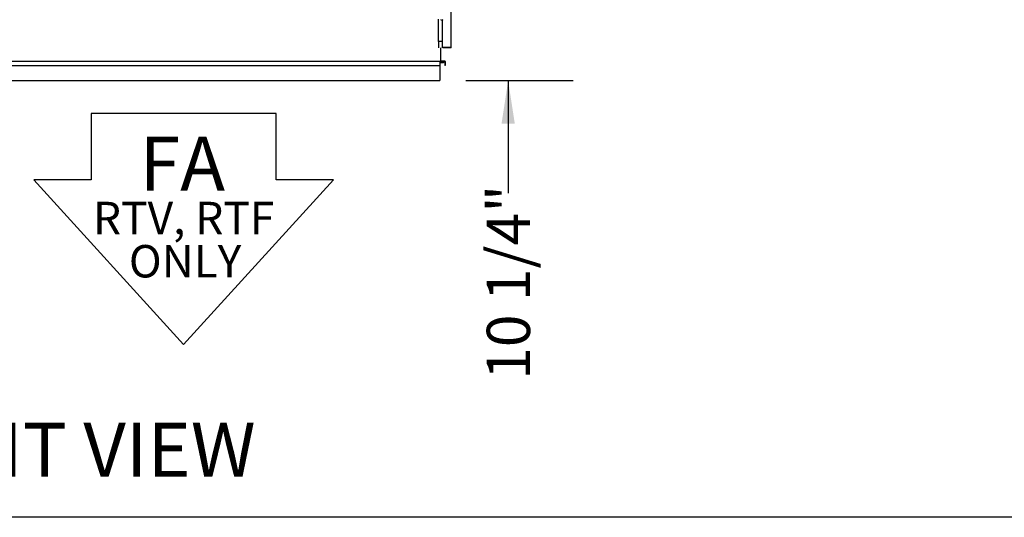
# Model space of a CAD drawing. Units: inches. Extents: x 0.3 to 10.6, y 0.4 to 8.2.
# Drawn here: x 5.8 to 7.7, y 1.1 to 2 of the extents above; entities that cross this region are included whole.
import ezdxf

# ---------------------------------------------------------------- set-up
doc = ezdxf.new("R2010")
doc.units = ezdxf.units.IN
doc.header["$MEASUREMENT"] = 0
doc.layers.add('DRAWING_FORMAT_LINES', color=7, linetype='Continuous', lineweight=25)
doc.layers.add('FORMAT', color=7, linetype='Continuous')
doc.layers.add('TEXT', color=7, linetype='Continuous')
doc.styles.add('SLDTEXTSTYLE0', font='TXT', dxfattribs={"width": 0.75})
doc.dimstyles.new('SLDDIMSTYLE0', dxfattribs={"dimtxt": 0.083333, "dimasz": 0.083333, "dimexe": 0, "dimexo": 0.0625, "dimgap": 0.020833, "dimtad": 0, "dimdec": 6, "dimlfac": 64, "dimrnd": 1e-09, "dimzin": 12, "dimdsep": 46, "dimlunit": 5, "dimtxsty": 'SLDTEXTSTYLE0', "dimsah": 1, "dimcen": 0.09, "dimadec": 0, "dimazin": 3, "dimtfac": 1, "dimtdec": 3, "dimtmove": 0, "dimatfit": 0, "dimfxl": 0, "dimfrac": 2, "dimtolj": 1, "dimtzin": 12, "dimarcsym": 0})

# ---------------------------------------------------------------- blocks, each defined once
blk = doc.blocks.new('Block5')
at = {"layer": 'FORMAT', "color": 7}
for p, q in [((-8.849, -26.705), (-23.104, -26.705)), ((-23.104, -26.705), (-23.104, -31.824)), ((-8.849, -31.824), (-8.849, -26.705)), ((-23.104, -31.824), (-27.517, -31.824)), ((-27.517, -31.824), (-15.976, -44.518)), ((-15.976, -44.518), (-4.436, -31.824)), ((-4.436, -31.824), (-8.849, -31.824))]:
    blk.add_line(p, q, dxfattribs=at)
blk = doc.blocks.new('_D')
at = {"layer": 'TEXT'}
for p, q in [((6.6967, 2.0631), (6.6967, 2.2234)), ((6.1604, 2.0631), (6.8217, 2.0631)), ((6.6152, 1.9024), (6.8217, 1.9024)), ((6.6967, 1.9024), (6.6967, 1.6852))]:
    blk.add_line(p, q, dxfattribs=at)
for points in [[(6.6967, 2.0631), (6.7095, 2.1465), (6.6839, 2.1465)], [(6.6967, 1.9024), (6.6839, 1.819), (6.7095, 1.819)]]:
    blk.add_solid(points, dxfattribs=at)
at = {"layer": 'TEXT', "insert": (6.6555, 1.3252), "char_height": 0.08333, "attachment_point": 1, "rotation": 90, "style": 'SLDTEXTSTYLE0'}
blk.add_mtext('10 1/4"', dxfattribs=at)
blk = doc.blocks.new('SW_NOTE_2')
at = {"layer": 'FORMAT', "color": 0, "char_height": 0.0625, "attachment_point": 2, "style": 'SLDTEXTSTYLE0'}
for s, insert in [('RTV, RTF', (0.1543, 0.0806)), ('ONLY', (0.157, -0.0028))]:
    blk.add_mtext(s, dxfattribs=dict(at, insert=insert))

msp = doc.modelspace()

# ---------------------------------------------------------------- linework, layer by layer
at = {"color": 7, "linetype": 'Continuous', "lineweight": 25}
for p, q in [((6.58695402, 1.96664401), (6.58695402, 3.09758153)), ((6.56254002, 1.97742526), (6.56254002, 2.02048776)), ((6.57035249, 1.97742526), (6.57035249, 2.01917758)), ((6.57035249, 1.97742526), (6.56254002, 1.97742526)), ((6.56254002, 1.97742526), (6.56254002, 1.96570651)), ((6.57035249, 1.96570651), (6.57035249, 1.97742526)), ((6.56649308, 1.96570651), (6.56649308, 1.94015963)), ((6.57041307, 1.96664401), (6.57035249, 1.96664401)), ((6.57128998, 1.96644199), (6.58601653, 1.96644199)), ((6.58601653, 1.96633151), (6.57128998, 1.96633151)), ((6.58601653, 1.96570651), (6.57128998, 1.96570651)), ((6.57203218, 1.96637057), (6.57203218, 1.96644199)), ((6.57203218, 1.96637057), (6.58616782, 1.96637057)), ((5.70024311, 1.93984713), (6.5655556, 1.93984713)), ((6.5655556, 1.93984713), (6.5655556, 1.94015963)), ((6.56649308, 1.94015963), (6.5655556, 1.94015963)), ((6.5655556, 1.93984713), (6.5655556, 1.93890963)), ((6.5655556, 1.93140963), (6.5655556, 1.93890963)), ((6.56586814, 1.94015963), (6.56586814, 1.93920182)), ((6.57235249, 1.93888932), (6.56618061, 1.93888932)), ((6.57235249, 1.93826432), (6.56618061, 1.93826432)), ((6.56618061, 1.93810807), (6.57235249, 1.93810807)), ((6.56618061, 1.93810807), (6.56618061, 1.93748307)), ((6.56618061, 1.93748307), (6.57235249, 1.93748307)), ((6.5746962, 1.94001432), (6.56680562, 1.94001432)), ((6.5746962, 1.93938932), (6.56680562, 1.93938932)), ((6.57500874, 1.93907682), (6.57500874, 1.93157682)), ((6.57563375, 1.93907682), (6.57563375, 1.93157682)), ((5.70024311, 1.93140963), (6.5655556, 1.93140963)), ((6.56524313, 1.93140963), (6.56524313, 1.90418307)), ((6.57563375, 1.93157682), (6.57500874, 1.93157682)), ((4.87774309, 1.90235495), (6.56524313, 1.90235495)), ((6.56524313, 1.90418307), (6.56524313, 1.90235495))]:
    msp.add_line(p, q, dxfattribs=at)
for centre, radius, start, end in [((6.56888373, 2.02161325), 0.00284424, 206.78499551, 333.21500449), ((6.57128998, 1.96664401), 0.0009375, 180, 270), ((6.57128998, 1.96664401), 0.0003125, 217.65656538, 270), ((6.58601655, 1.96664401), 0.0009375, 270, 360), ((6.58601655, 1.96664401), 0.0003125, 270, 322.3257038), ((6.56618061, 1.93920182), 0.0009375, 228.1896851, 270), ((6.56618061, 1.93920182), 0.0003125, 180, 270), ((6.56680561, 1.94032682), 0.0009375, 190.27269628, 270), ((6.56680561, 1.94032682), 0.0003125, 180, 270), ((6.57235248, 1.9381862), 0.00070313, 270, 90), ((6.57235248, 1.9381862), 0.00007812, 270, 90), ((6.57469623, 1.93907682), 0.0009375, 0, 90), ((6.57469623, 1.93907682), 0.0003125, 0, 90)]:
    msp.add_arc(centre, radius, start, end, dxfattribs=at)
for centre, ratio, start_param, end_param in [((6.57128998, 1.96675449), 0.3333333333, 3.1415926535, 4.7123889804), ((6.58601655, 1.96664401), 0.2154822032, 4.7123889804, 6.2831853072)]:
    msp.add_ellipse(centre, major_axis=(0.0009375, 0), ratio=ratio, start_param=start_param, end_param=end_param, dxfattribs=at)
at = {"layer": 'DRAWING_FORMAT_LINES', "color": 8}
msp.add_line((10.58994011, 1.06028389), (0.33994011, 1.06028389), dxfattribs=at)

# ---------------------------------------------------------------- block references
at = {"color": 7, "linetype": 'Continuous', "xscale": 0.025, "yscale": 0.025, "zscale": 0.025}
msp.add_blockref('Block5', (6.47107549, 2.50654724), dxfattribs=at)
at = {"layer": 'FORMAT'}
msp.add_blockref('SW_NOTE_2', (5.91741301, 1.58804976), dxfattribs=at)

# ---------------------------------------------------------------- texts
at = {"color": 7, "linetype": 'Continuous', "lineweight": 0, "insert": (5.38467929, 1.24259485), "char_height": 0.104166667, "attachment_point": 1, "style": 'SLDTEXTSTYLE0'}
msp.add_mtext('FRONT VIEW', dxfattribs=at)
at = {"layer": 'FORMAT', "insert": (5.98647957, 1.79421888), "char_height": 0.104166667, "attachment_point": 1, "style": 'SLDTEXTSTYLE0'}
msp.add_mtext('FA', dxfattribs=at)

# ---------------------------------------------------------------- dimensions: what is measured, and where the dimension line sits
at = {"layer": 'TEXT'}
dim = msp.add_linear_dim(base=(6.69668623, 1.90235495), p1=(6.11039936, 2.06314401), p2=(6.56524311, 1.90235495), angle=90, dimstyle='SLDDIMSTYLE0', dxfattribs=at)
dim.commit()
dim.dimension.update_dxf_attribs({"geometry": '_D', "text_midpoint": (6.69668623, 1.50521306), "dimtype": 160})

doc.saveas('drawing.dxf')
